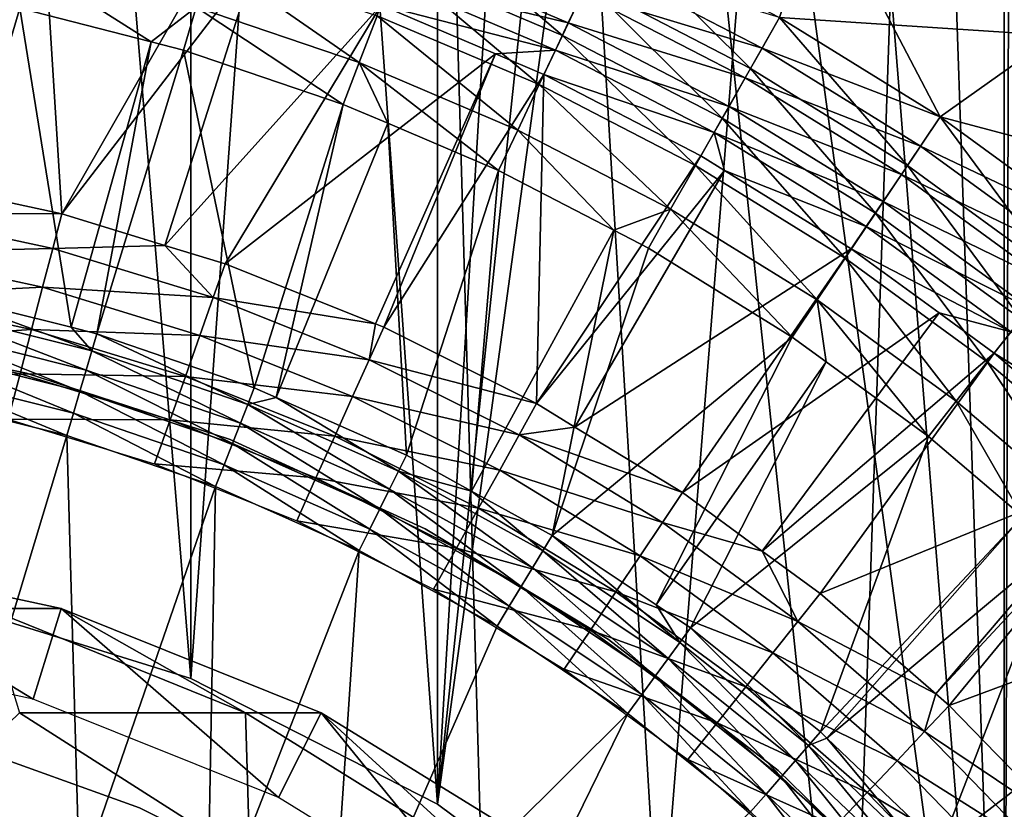
# Model space of a CAD drawing. Extents: x 0 to 600, y 166 to 942.
# Drawn here: x 578 to 585, y 290 to 296 of the extents above; entities that cross this region are included whole.
import ezdxf

# ---------------------------------------------------------------- set-up
doc = ezdxf.new("R2010")
doc.units = 0
doc.header["$MEASUREMENT"] = 0

msp = doc.modelspace()

# ---------------------------------------------------------------- linework, layer by layer
for points in [[(585.000061, 167.72258, 30.000002), (563, 167.72258, 30.000002), (585.000061, 940.722595, 30.000002)], [(585.000061, 940.722595, 30.000002), (563, 167.72258, 30.000002), (563, 940.722595, 30.000002)], [(563, 167.72258, 31.5), (585.000061, 167.72258, 31.5), (563, 940.722595, 31.5)], [(563, 940.722595, 31.5), (585.000061, 167.72258, 31.5), (585.000061, 940.722595, 31.5)], [(587.468933, 940.722595, 30.204582), (587.468933, 167.72258, 30.204582), (585.000061, 167.72258, 30.000002)], [(587.468933, 940.722595, 30.204582), (585.000061, 167.72258, 30.000002), (585.000061, 940.722595, 30.000002)], [(587.222046, 167.72258, 31.684122), (587.222046, 940.722595, 31.684122), (585.000061, 940.722595, 31.5)], [(587.222046, 167.72258, 31.684122), (585.000061, 940.722595, 31.5), (585.000061, 167.72258, 31.5)], [(585.000061, 317.98114, 58.500004), (585.099487, 318.165649, 58.499634), (585.710266, 284.893188, 58.481304)], [(585.000061, 317.98114, 60.000004), (585.000061, 286.46402, 60.000004), (585.097656, 318.162201, 59.999683)], [(585.097656, 318.162201, 59.999683), (585.000061, 286.46402, 60.000004), (585.710388, 284.892639, 59.98317)], [(582.70575, 289.334351, 60.000004), (585.000061, 317.98114, 60.000004), (581.228027, 290.437378, 60.000004)], [(581.228027, 290.437378, 60.000004), (585.000061, 317.98114, 60.000004), (583.975281, 316.448151, 60.000004)], [(583.975281, 287.997009, 60.000004), (585.000061, 317.98114, 60.000004), (582.70575, 289.334351, 60.000004)], [(583.975281, 287.997009, 60.000004), (585.000061, 286.46402, 60.000004), (585.000061, 317.98114, 60.000004)], [(583.975281, 316.448151, 58.500004), (585.000061, 317.98114, 58.500004), (585.000061, 286.46402, 58.500004)], [(585.710266, 284.893188, 58.481304), (585.000061, 286.46402, 58.500004), (585.000061, 317.98114, 58.500004)], [(581.228027, 290.437378, 60.000004), (583.975281, 316.448151, 60.000004), (582.70575, 315.11084, 60.000004)], [(583.975281, 316.448151, 58.500004), (585.000061, 286.46402, 58.500004), (582.70575, 315.11084, 58.500004)], [(582.70575, 315.11084, 60.000004), (581.228027, 314.007782, 60.000004), (581.228027, 290.437378, 60.000004)], [(582.70575, 315.11084, 58.500004), (585.000061, 286.46402, 58.500004), (581.228027, 314.007782, 58.500004)], [(581.228027, 290.437378, 60.000004), (581.228027, 314.007782, 60.000004), (579.5849, 313.170898, 60.000004)], [(581.228027, 314.007782, 58.500004), (581.228027, 290.437378, 58.500004), (579.5849, 291.274261, 58.500004)], [(581.228027, 314.007782, 58.500004), (579.5849, 291.274261, 58.500004), (579.5849, 313.170898, 58.500004)], [(581.228027, 314.007782, 58.500004), (585.000061, 286.46402, 58.500004), (583.975281, 287.997009, 58.500004)], [(581.228027, 314.007782, 58.500004), (583.975281, 287.997009, 58.500004), (582.70575, 289.334351, 58.500004)], [(582.70575, 289.334351, 58.500004), (581.228027, 290.437378, 58.500004), (581.228027, 314.007782, 58.500004)], [(579.5849, 291.274261, 60.000004), (579.5849, 313.170898, 60.000004), (577.82373, 312.624359, 60.000004)], [(579.5849, 313.170898, 58.500004), (579.5849, 291.274261, 58.500004), (577.82373, 291.820831, 58.500004)], [(579.5849, 313.170898, 58.500004), (577.82373, 291.820831, 58.500004), (577.82373, 312.624359, 58.500004)], [(581.228027, 290.437378, 60.000004), (579.5849, 313.170898, 60.000004), (579.5849, 291.274261, 60.000004)], [(579.5849, 291.274261, 60.000004), (577.82373, 312.624359, 60.000004), (577.82373, 291.820831, 60.000004)], [(583.784729, 296.528137, 1.000002), (583.505005, 295.677582, 1.000002), (585.338135, 295.557404, 1.000002)], [(583.784729, 296.528137), (584.574707, 295.015625), (583.505005, 295.677582)], [(585.338135, 295.557404, 1.000002), (585.338135, 295.557404), (583.784729, 296.528137)], [(585.338135, 295.557404, 1.000002), (583.784729, 296.528137), (583.784729, 296.528137, 1.000002)], [(585.338135, 295.557404), (584.574707, 295.015625), (583.784729, 296.528137)], [(577.96405, 294.534119, 3.414214), (578.596619, 296.430054, 1.43934), (578.352478, 296.473358, 1.43934)], [(578.724976, 294.369537, 3.414214), (578.596619, 296.430054, 1.43934), (577.96405, 294.534119, 3.414214)], [(578.724976, 294.369537, 3.414214), (579.737244, 296.137177, 1.43934), (578.596619, 296.430054, 1.43934)], [(580.955261, 296.028046, 0.122361), (581.091431, 296.384399, 0.030782), (582.058777, 295.557953, 0.122361)], [(582.058777, 295.557953, 0.122361), (581.091431, 296.384399, 0.030782), (582.221497, 295.902954, 0.030782)], [(582.221497, 295.902954, 0.030782), (582.388306, 296.256683), (583.31189, 295.337463, 0.030782)], [(583.31189, 295.337463, 0.030782), (582.388306, 296.256683), (583.505005, 295.677582)], [(580.011108, 296.044281, 1.43934), (579.737244, 296.137177, 1.43934), (578.724976, 294.369537, 3.414214)], [(582.0979, 295.640747, 1.163494), (580.987976, 296.113586, 1.163494), (580.916382, 295.926086, 1.286477)], [(582.190613, 295.837433, 1.073416), (580.987976, 296.113586, 1.163494), (582.0979, 295.640747, 1.163494)], [(578.509949, 296.030518, 0.477459), (579.321716, 295.514343, 0.732236), (578.446716, 295.738983, 0.732236)], [(579.620667, 295.745331, 0.477459), (579.321716, 295.514343, 0.732236), (578.509949, 296.030518, 0.477459)], [(579.412292, 294.159424, 3.414214), (580.011108, 296.044281, 1.43934), (578.724976, 294.369537, 3.414214)], [(579.412292, 294.159424, 3.414214), (580.852539, 295.758881, 1.43934), (580.011108, 296.044281, 1.43934)], [(579.620667, 295.745331, 0.477459), (579.716064, 296.065948, 0.272486), (580.706604, 295.376984, 0.477459)], [(580.706604, 295.376984, 0.477459), (579.716064, 296.065948, 0.272486), (580.825989, 295.689453, 0.272486)], [(580.825989, 295.689453, 0.272486), (580.955261, 296.028046, 0.122361), (581.904297, 295.230133, 0.272486)], [(581.904297, 295.230133, 0.272486), (580.955261, 296.028046, 0.122361), (582.058777, 295.557953, 0.122361)], [(583.38916, 295.47348, 1.018468), (582.288208, 296.044464, 1.018468), (582.190613, 295.837433, 1.073416)], [(583.505005, 295.677582, 1.000002), (582.288208, 296.044464, 1.018468), (583.38916, 295.47348, 1.018468)], [(582.012268, 295.459198, 1.286477), (580.916382, 295.926086, 1.286477), (580.852539, 295.758881, 1.43934)], [(582.0979, 295.640747, 1.163494), (580.916382, 295.926086, 1.286477), (582.012268, 295.459198, 1.286477)], [(582.058777, 295.557953, 0.122361), (582.221497, 295.902954, 0.030782), (583.123596, 295.005707, 0.122361)], [(583.123596, 295.005707, 0.122361), (582.221497, 295.902954, 0.030782), (583.31189, 295.337463, 0.030782)], [(578.446716, 295.738983, 0.732236), (577.884644, 293.839233, 2.707109), (577.695618, 295.872284, 0.732236)], [(583.276123, 295.274475, 1.073416), (582.190613, 295.837433, 1.073416), (582.0979, 295.640747, 1.163494)], [(583.38916, 295.47348, 1.018468), (582.190613, 295.837433, 1.073416), (583.276123, 295.274475, 1.073416)], [(578.446716, 295.738983, 0.732236), (578.786987, 293.613556, 2.707109), (577.884644, 293.839233, 2.707109)], [(579.321716, 295.514343, 0.732236), (578.786987, 293.613556, 2.707109), (578.446716, 295.738983, 0.732236)], [(579.620667, 295.745331, 0.477459), (579.535583, 295.459442, 0.732236), (579.321716, 295.514343, 0.732236)], [(579.81311, 294.036865, 3.414214), (580.852539, 295.758881, 1.43934), (579.412292, 294.159424, 3.414214)], [(580.600159, 295.098328, 0.732236), (579.535583, 295.459442, 0.732236), (579.620667, 295.745331, 0.477459)], [(580.706604, 295.376984, 0.477459), (580.600159, 295.098328, 0.732236), (579.620667, 295.745331, 0.477459)], [(579.81311, 294.036865, 3.414214), (581.612854, 295.434967, 1.43934), (580.852539, 295.758881, 1.43934)], [(582.012268, 295.459198, 1.286477), (580.852539, 295.758881, 1.43934), (581.612854, 295.434967, 1.43934)], [(580.706604, 295.376984, 0.477459), (580.825989, 295.689453, 0.272486), (581.761597, 294.927582, 0.477459)], [(581.761597, 294.927582, 0.477459), (580.825989, 295.689453, 0.272486), (581.904297, 295.230133, 0.272486)], [(583.168884, 295.085327, 1.163494), (582.0979, 295.640747, 1.163494), (582.012268, 295.459198, 1.286477)], [(583.276123, 295.274475, 1.073416), (582.0979, 295.640747, 1.163494), (583.168884, 295.085327, 1.163494)], [(583.31189, 295.337463, 0.030782), (583.505005, 295.677582), (584.356506, 294.691101, 0.030782)], [(584.574707, 295.015625, 1.000002), (583.505005, 295.677582, 1.000002), (583.38916, 295.47348, 1.018468)], [(585.338135, 295.557404, 1.000002), (583.505005, 295.677582, 1.000002), (584.574707, 295.015625, 1.000002)], [(584.356506, 294.691101, 0.030782), (583.505005, 295.677582), (584.574707, 295.015625)], [(579.321716, 295.514343, 0.732236), (578.959656, 293.570374, 2.707109), (578.786987, 293.613556, 2.707109)], [(579.535583, 295.459442, 0.732236), (578.959656, 293.570374, 2.707109), (579.321716, 295.514343, 0.732236)], [(581.904297, 295.230133, 0.272486), (582.058777, 295.557953, 0.122361), (582.944763, 294.690521, 0.272486)], [(582.944763, 294.690521, 0.272486), (582.058777, 295.557953, 0.122361), (583.123596, 295.005707, 0.122361)], [(585.338135, 295.557404, 1.000002), (584.574707, 295.015625, 1.000002), (586.781494, 294.429596, 1.000002)], [(585.338135, 295.557404), (585.591309, 294.274689), (584.574707, 295.015625)], [(579.535583, 295.459442, 0.732236), (580.007568, 293.210052, 2.707109), (578.959656, 293.570374, 2.707109)], [(580.600159, 295.098328, 0.732236), (580.007568, 293.210052, 2.707109), (579.535583, 295.459442, 0.732236)], [(581.612854, 295.434967, 1.43934), (581.935974, 295.297333, 1.43934), (582.012268, 295.459198, 1.286477)], [(583.069824, 294.910828, 1.286477), (582.012268, 295.459198, 1.286477), (581.935974, 295.297333, 1.43934)], [(583.168884, 295.085327, 1.163494), (582.012268, 295.459198, 1.286477), (583.069824, 294.910828, 1.286477)], [(584.443787, 294.820892, 1.018468), (583.38916, 295.47348, 1.018468), (583.276123, 295.274475, 1.073416)], [(584.574707, 295.015625, 1.000002), (583.38916, 295.47348, 1.018468), (584.443787, 294.820892, 1.018468)], [(580.814026, 293.636505, 3.414214), (581.612854, 295.434967, 1.43934), (579.81311, 294.036865, 3.414214)], [(580.706604, 295.376984, 0.477459), (580.895691, 294.972473, 0.732236), (580.600159, 295.098328, 0.732236)], [(581.761597, 294.927582, 0.477459), (581.634399, 294.657745, 0.732236), (580.706604, 295.376984, 0.477459)], [(581.634399, 294.657745, 0.732236), (580.895691, 294.972473, 0.732236), (580.706604, 295.376984, 0.477459)], [(580.869568, 293.614258, 3.414214), (581.612854, 295.434967, 1.43934), (580.814026, 293.636505, 3.414214)], [(580.869568, 293.614258, 3.414214), (581.935974, 295.297333, 1.43934), (581.612854, 295.434967, 1.43934)], [(583.123596, 295.005707, 0.122361), (583.31189, 295.337463, 0.030782), (584.143616, 294.374542, 0.122361)], [(584.143616, 294.374542, 0.122361), (583.31189, 295.337463, 0.030782), (584.356506, 294.691101, 0.030782)], [(581.886963, 293.104767, 3.414214), (581.935974, 295.297333, 1.43934), (580.869568, 293.614258, 3.414214)], [(581.886963, 293.104767, 3.414214), (582.981384, 294.755157, 1.43934), (581.935974, 295.297333, 1.43934)], [(583.069824, 294.910828, 1.286477), (581.935974, 295.297333, 1.43934), (582.981384, 294.755157, 1.43934)], [(584.316101, 294.630981, 1.073416), (583.276123, 295.274475, 1.073416), (583.168884, 295.085327, 1.163494)], [(584.443787, 294.820892, 1.018468), (583.276123, 295.274475, 1.073416), (584.316101, 294.630981, 1.073416)], [(581.761597, 294.927582, 0.477459), (581.904297, 295.230133, 0.272486), (582.779663, 294.399628, 0.477459)], [(582.779663, 294.399628, 0.477459), (581.904297, 295.230133, 0.272486), (582.944763, 294.690521, 0.272486)], [(580.600159, 295.098328, 0.732236), (580.152283, 293.145935, 2.707109), (580.007568, 293.210052, 2.707109)], [(580.895691, 294.972473, 0.732236), (580.152283, 293.145935, 2.707109), (580.600159, 295.098328, 0.732236)], [(584.194702, 294.450531, 1.163494), (583.168884, 295.085327, 1.163494), (583.069824, 294.910828, 1.286477)], [(584.316101, 294.630981, 1.073416), (583.168884, 295.085327, 1.163494), (584.194702, 294.450531, 1.163494)], [(582.944763, 294.690521, 0.272486), (583.123596, 295.005707, 0.122361), (583.941406, 294.073792, 0.272486)], [(583.941406, 294.073792, 0.272486), (583.123596, 295.005707, 0.122361), (584.143616, 294.374542, 0.122361)], [(584.356506, 294.691101, 0.030782), (584.574707, 295.015625), (585.349121, 293.96759, 0.030782)], [(585.591309, 294.274689, 1.000002), (584.574707, 295.015625, 1.000002), (584.443787, 294.820892, 1.018468)], [(584.574707, 295.015625, 1.000002), (585.591309, 294.274689, 1.000002), (586.781494, 294.429596, 1.000002)], [(585.349121, 293.96759, 0.030782), (584.574707, 295.015625), (585.591309, 294.274689)], [(580.895691, 294.972473, 0.732236), (581.02063, 292.760986, 2.707109), (580.152283, 293.145935, 2.707109)], [(581.634399, 294.657745, 0.732236), (581.02063, 292.760986, 2.707109), (580.895691, 294.972473, 0.732236)], [(581.761597, 294.927582, 0.477459), (582.400757, 294.260315, 0.732236), (581.634399, 294.657745, 0.732236)], [(582.779663, 294.399628, 0.477459), (582.400757, 294.260315, 0.732236), (581.761597, 294.927582, 0.477459)], [(583.069824, 294.910828, 1.286477), (582.981384, 294.755157, 1.43934), (583.139465, 294.657318, 1.43934)], [(584.194702, 294.450531, 1.163494), (583.069824, 294.910828, 1.286477), (584.082703, 294.283997, 1.286477)], [(584.082703, 294.283997, 1.286477), (583.069824, 294.910828, 1.286477), (583.139465, 294.657318, 1.43934)], [(585.445984, 294.090454, 1.018468), (584.443787, 294.820892, 1.018468), (584.316101, 294.630981, 1.073416)], [(585.591309, 294.274689, 1.000002), (584.443787, 294.820892, 1.018468), (585.445984, 294.090454, 1.018468)], [(581.886963, 293.104767, 3.414214), (583.139465, 294.657318, 1.43934), (582.981384, 294.755157, 1.43934)], [(581.634399, 294.657745, 0.732236), (581.453979, 292.5224, 2.707109), (581.02063, 292.760986, 2.707109)], [(582.400757, 294.260315, 0.732236), (581.453979, 292.5224, 2.707109), (581.634399, 294.657745, 0.732236)], [(582.142456, 292.948792, 3.414214), (583.139465, 294.657318, 1.43934), (581.886963, 293.104767, 3.414214)], [(582.142456, 292.948792, 3.414214), (583.982849, 294.135437, 1.43934), (583.139465, 294.657318, 1.43934)], [(582.779663, 294.399628, 0.477459), (582.944763, 294.690521, 0.272486), (583.754761, 293.796204, 0.477459)], [(583.754761, 293.796204, 0.477459), (582.944763, 294.690521, 0.272486), (583.941406, 294.073792, 0.272486)], [(584.082703, 294.283997, 1.286477), (583.139465, 294.657318, 1.43934), (583.982849, 294.135437, 1.43934)], [(584.143616, 294.374542, 0.122361), (584.356506, 294.691101, 0.030782), (585.112915, 293.66806, 0.122361)], [(585.112915, 293.66806, 0.122361), (584.356506, 294.691101, 0.030782), (585.349121, 293.96759, 0.030782)], [(585.30426, 293.910706, 1.073416), (584.316101, 294.630981, 1.073416), (584.194702, 294.450531, 1.163494)], [(585.445984, 294.090454, 1.018468), (584.316101, 294.630981, 1.073416), (585.30426, 293.910706, 1.073416)], [(578.724976, 294.369537, 3.414214), (577.96405, 294.534119, 3.414214), (577.572205, 294.374878, 3.618036)], [(582.779663, 294.399628, 0.477459), (582.632385, 294.140198, 0.732236), (582.400757, 294.260315, 0.732236)], [(583.588318, 293.548676, 0.732236), (582.632385, 294.140198, 0.732236), (582.779663, 294.399628, 0.477459)], [(583.754761, 293.796204, 0.477459), (583.588318, 293.548676, 0.732236), (582.779663, 294.399628, 0.477459)], [(585.169678, 293.73996, 1.163494), (584.194702, 294.450531, 1.163494), (584.082703, 294.283997, 1.286477)], [(585.30426, 293.910706, 1.073416), (584.194702, 294.450531, 1.163494), (585.169678, 293.73996, 1.163494)], [(577.572205, 294.374878, 3.618036), (577.526672, 294.111206, 3.782015), (578.664917, 294.138641, 3.618036)], [(578.664917, 294.138641, 3.618036), (578.724976, 294.369537, 3.414214), (577.572205, 294.374878, 3.618036)], [(578.664917, 294.138641, 3.618036), (579.412292, 294.159424, 3.414214), (578.724976, 294.369537, 3.414214)], [(583.941406, 294.073792, 0.272486), (584.143616, 294.374542, 0.122361), (584.88855, 293.383453, 0.272486)], [(584.88855, 293.383453, 0.272486), (584.143616, 294.374542, 0.122361), (585.112915, 293.66806, 0.122361)], [(582.400757, 294.260315, 0.732236), (581.991394, 292.226501, 2.707109), (581.453979, 292.5224, 2.707109)], [(582.632385, 294.140198, 0.732236), (581.991394, 292.226501, 2.707109), (582.400757, 294.260315, 0.732236)], [(585.04541, 293.582336, 1.286477), (584.082703, 294.283997, 1.286477), (583.982849, 294.135437, 1.43934)], [(585.169678, 293.73996, 1.163494), (584.082703, 294.283997, 1.286477), (585.04541, 293.582336, 1.286477)], [(578.664917, 294.138641, 3.618036), (577.526672, 294.111206, 3.782015), (578.597412, 293.8797, 3.782015)], [(578.664917, 294.138641, 3.618036), (578.597412, 293.8797, 3.782015), (579.733826, 293.811768, 3.618036)], [(579.733826, 293.811768, 3.618036), (579.412292, 294.159424, 3.414214), (578.664917, 294.138641, 3.618036)], [(579.733826, 293.811768, 3.618036), (579.81311, 294.036865, 3.414214), (579.412292, 294.159424, 3.414214)], [(583.588318, 293.548676, 0.732236), (581.991394, 292.226501, 2.707109), (582.632385, 294.140198, 0.732236)], [(582.858093, 292.511902, 3.414214), (583.982849, 294.135437, 1.43934), (582.142456, 292.948792, 3.414214)], [(582.858093, 292.511902, 3.414214), (584.567322, 293.709503, 1.43934), (583.982849, 294.135437, 1.43934)], [(585.04541, 293.582336, 1.286477), (583.982849, 294.135437, 1.43934), (584.567322, 293.709503, 1.43934)], [(577.526672, 294.111206, 3.782015), (577.477356, 293.8255, 3.902115), (578.597412, 293.8797, 3.782015)], [(583.754761, 293.796204, 0.477459), (583.941406, 294.073792, 0.272486), (584.681458, 293.120758, 0.477459)], [(584.681458, 293.120758, 0.477459), (583.941406, 294.073792, 0.272486), (584.88855, 293.383453, 0.272486)], [(580.814026, 293.636505, 3.414214), (579.81311, 294.036865, 3.414214), (579.733826, 293.811768, 3.618036)], [(578.597412, 293.8797, 3.782015), (577.477356, 293.8255, 3.902115), (578.524292, 293.599091, 3.902115)], [(578.597412, 293.8797, 3.782015), (578.524292, 293.599091, 3.902115), (579.644897, 293.559387, 3.782015)], [(579.733826, 293.811768, 3.618036), (578.597412, 293.8797, 3.782015), (579.644897, 293.559387, 3.782015)], [(577.477356, 293.8255, 3.902115), (577.425354, 293.52478, 3.97538), (578.524292, 293.599091, 3.902115)], [(577.860718, 293.722351, 2.809018), (577.884644, 293.839233, 2.707109), (578.92572, 293.455963, 2.809018)], [(577.884644, 293.839233, 2.707109), (578.786987, 293.613556, 2.707109), (578.92572, 293.455963, 2.809018)], [(579.733826, 293.811768, 3.618036), (579.644897, 293.559387, 3.782015), (580.771667, 293.396606, 3.618036)], [(580.771667, 293.396606, 3.618036), (580.814026, 293.636505, 3.414214), (579.733826, 293.811768, 3.618036)], [(583.754761, 293.796204, 0.477459), (583.815308, 293.383179, 0.732236), (583.588318, 293.548676, 0.732236)], [(584.681458, 293.120758, 0.477459), (584.496765, 292.886536, 0.732236), (583.754761, 293.796204, 0.477459)], [(584.496765, 292.886536, 0.732236), (583.815308, 293.383179, 0.732236), (583.754761, 293.796204, 0.477459)], [(578.887695, 293.327698, 2.891008), (577.833801, 293.591278, 2.891008), (577.860718, 293.722351, 2.809018)], [(577.860718, 293.722351, 2.809018), (578.92572, 293.455963, 2.809018), (578.887695, 293.327698, 2.891008)], [(583.389709, 292.122803, 3.414214), (584.567322, 293.709503, 1.43934), (582.858093, 292.511902, 3.414214)], [(583.389709, 292.122803, 3.414214), (584.93457, 293.441803, 1.43934), (584.567322, 293.709503, 1.43934)], [(584.567322, 293.709503, 1.43934), (584.93457, 293.441803, 1.43934), (585.04541, 293.582336, 1.286477)], [(584.88855, 293.383453, 0.272486), (585.112915, 293.66806, 0.122361), (585.780884, 292.623474, 0.272486)], [(578.92572, 293.455963, 2.809018), (578.786987, 293.613556, 2.707109), (578.959656, 293.570374, 2.707109)], [(580.771667, 293.396606, 3.618036), (580.869568, 293.614258, 3.414214), (580.814026, 293.636505, 3.414214)], [(581.886963, 293.104767, 3.414214), (580.869568, 293.614258, 3.414214), (580.771667, 293.396606, 3.618036)], [(578.490601, 293.308533, 30.000002), (578.490601, 293.308533, 4), (577.092163, 293.593475, 4)], [(578.490601, 293.308533, 30.000002), (577.092163, 293.593475, 4), (577.092163, 293.593475, 30.000002)], [(578.524292, 293.599091, 3.902115), (577.425354, 293.52478, 3.97538), (578.447327, 293.303802, 3.97538)], [(578.846497, 293.18869, 2.95106), (577.804749, 293.449249, 2.95106), (577.833801, 293.591278, 2.891008)], [(578.887695, 293.327698, 2.891008), (578.846497, 293.18869, 2.95106), (577.833801, 293.591278, 2.891008)], [(578.524292, 293.599091, 3.902115), (578.447327, 293.303802, 3.97538), (579.548584, 293.285889, 3.902115)], [(579.644897, 293.559387, 3.782015), (578.524292, 293.599091, 3.902115), (579.548584, 293.285889, 3.902115)], [(578.92572, 293.455963, 2.809018), (578.959656, 293.570374, 2.707109), (579.963928, 293.098999, 2.809018)], [(579.963928, 293.098999, 2.809018), (578.959656, 293.570374, 2.707109), (580.007568, 293.210052, 2.707109)], [(579.644897, 293.559387, 3.782015), (579.548584, 293.285889, 3.902115), (580.661987, 293.152527, 3.782015)], [(580.771667, 293.396606, 3.618036), (579.644897, 293.559387, 3.782015), (580.661987, 293.152527, 3.782015)], [(583.588318, 293.548676, 0.732236), (582.682312, 291.764496, 2.707109), (581.991394, 292.226501, 2.707109)], [(583.815308, 293.383179, 0.732236), (582.682312, 291.764496, 2.707109), (583.588318, 293.548676, 0.732236)], [(585.952271, 292.809937, 1.286477), (585.04541, 293.582336, 1.286477), (584.93457, 293.441803, 1.43934)], [(577.425354, 293.52478, 3.97538), (577.372131, 293.216461, 4), (578.447327, 293.303802, 3.97538)], [(578.803162, 293.042389, 2.98769), (577.774109, 293.299805, 2.98769), (577.804749, 293.449249, 2.95106)], [(578.846497, 293.18869, 2.95106), (578.803162, 293.042389, 2.98769), (577.804749, 293.449249, 2.95106)], [(578.887695, 293.327698, 2.891008), (578.92572, 293.455963, 2.809018), (579.915039, 292.974457, 2.891008)], [(579.963928, 293.098999, 2.809018), (579.915039, 292.974457, 2.891008), (578.92572, 293.455963, 2.809018)], [(583.776245, 291.839874, 3.414214), (584.93457, 293.441803, 1.43934), (583.389709, 292.122803, 3.414214)], [(583.776245, 291.839874, 3.414214), (585.831116, 292.678162, 1.43934), (584.93457, 293.441803, 1.43934)], [(585.952271, 292.809937, 1.286477), (584.93457, 293.441803, 1.43934), (585.831116, 292.678162, 1.43934)], [(580.771667, 293.396606, 3.618036), (580.661987, 293.152527, 3.782015), (581.77124, 292.896027, 3.618036)], [(581.77124, 292.896027, 3.618036), (581.886963, 293.104767, 3.414214), (580.771667, 293.396606, 3.618036)], [(583.815308, 293.383179, 0.732236), (582.912537, 291.610535, 2.707109), (582.682312, 291.764496, 2.707109)], [(584.496765, 292.886536, 0.732236), (582.912537, 291.610535, 2.707109), (583.815308, 293.383179, 0.732236)], [(584.681458, 293.120758, 0.477459), (584.88855, 293.383453, 0.272486), (585.554504, 292.377197, 0.477459)], [(585.554504, 292.377197, 0.477459), (584.88855, 293.383453, 0.272486), (585.780884, 292.623474, 0.272486)], [(578.447327, 293.303802, 3.97538), (577.372131, 293.216461, 4), (578.368469, 293.001038, 4)], [(577.742676, 293.146515, 3.000002), (577.774109, 293.299805, 2.98769), (578.758728, 292.892395, 3.000002)], [(578.803162, 293.042389, 2.98769), (578.758728, 292.892395, 3.000002), (577.774109, 293.299805, 2.98769)], [(578.447327, 293.303802, 3.97538), (578.368469, 293.001038, 4), (579.447266, 292.998047, 3.97538)], [(579.548584, 293.285889, 3.902115), (578.447327, 293.303802, 3.97538), (579.447266, 292.998047, 3.97538)], [(579.847534, 292.866058, 30.000002), (579.847534, 292.866058, 4), (578.490601, 293.308533, 4)], [(579.847534, 292.866058, 30.000002), (578.490601, 293.308533, 4), (578.490601, 293.308533, 30.000002)], [(579.862061, 292.839508, 2.95106), (578.846497, 293.18869, 2.95106), (578.887695, 293.327698, 2.891008)], [(578.887695, 293.327698, 2.891008), (579.915039, 292.974457, 2.891008), (579.862061, 292.839508, 2.95106)], [(579.548584, 293.285889, 3.902115), (579.447266, 292.998047, 3.97538), (580.543152, 292.888062, 3.902115)], [(580.661987, 293.152527, 3.782015), (579.548584, 293.285889, 3.902115), (580.543152, 292.888062, 3.902115)], [(579.963928, 293.098999, 2.809018), (580.007568, 293.210052, 2.707109), (580.152283, 293.145935, 2.707109)], [(577.958801, 290.238739, 3.000002), (577.742676, 293.146515, 3.000002), (578.758728, 292.892395, 3.000002)], [(579.806335, 292.697479, 2.98769), (578.803162, 293.042389, 2.98769), (578.846497, 293.18869, 2.95106)], [(579.862061, 292.839508, 2.95106), (579.806335, 292.697479, 2.98769), (578.846497, 293.18869, 2.95106)], [(580.967651, 292.654083, 2.809018), (579.963928, 293.098999, 2.809018), (580.152283, 293.145935, 2.707109)], [(580.152283, 293.145935, 2.707109), (581.02063, 292.760986, 2.707109), (580.967651, 292.654083, 2.809018)], [(580.661987, 293.152527, 3.782015), (580.543152, 292.888062, 3.902115), (581.641479, 292.661987, 3.782015)], [(581.77124, 292.896027, 3.618036), (580.661987, 293.152527, 3.782015), (581.641479, 292.661987, 3.782015)], [(580.908203, 292.53421, 2.891008), (579.915039, 292.974457, 2.891008), (579.963928, 293.098999, 2.809018)], [(580.967651, 292.654083, 2.809018), (580.908203, 292.53421, 2.891008), (579.963928, 293.098999, 2.809018)], [(581.77124, 292.896027, 3.618036), (582.142456, 292.948792, 3.414214), (581.886963, 293.104767, 3.414214)], [(584.681458, 293.120758, 0.477459), (585.123352, 292.352814, 0.732236), (584.496765, 292.886536, 0.732236)], [(585.554504, 292.377197, 0.477459), (585.123352, 292.352814, 0.732236), (584.681458, 293.120758, 0.477459)], [(579.749084, 292.55188, 3.000002), (578.758728, 292.892395, 3.000002), (578.803162, 293.042389, 2.98769)], [(579.806335, 292.697479, 2.98769), (579.749084, 292.55188, 3.000002), (578.803162, 293.042389, 2.98769)], [(579.447266, 292.998047, 3.97538), (578.368469, 293.001038, 4), (579.343323, 292.702942, 4)], [(579.447266, 292.998047, 3.97538), (579.343323, 292.702942, 4), (580.41803, 292.609711, 3.97538)], [(580.543152, 292.888062, 3.902115), (579.447266, 292.998047, 3.97538), (580.41803, 292.609711, 3.97538)], [(579.862061, 292.839508, 2.95106), (579.915039, 292.974457, 2.891008), (580.843811, 292.404327, 2.95106)], [(580.908203, 292.53421, 2.891008), (580.843811, 292.404327, 2.95106), (579.915039, 292.974457, 2.891008)], [(582.858093, 292.511902, 3.414214), (582.142456, 292.948792, 3.414214), (581.77124, 292.896027, 3.618036)], [(577.958801, 290.238739, 3.000002), (578.758728, 292.892395, 3.000002), (578.843384, 289.929169, 3.000002)], [(578.843384, 289.929169, 3.000002), (578.758728, 292.892395, 3.000002), (579.749084, 292.55188, 3.000002)], [(580.543152, 292.888062, 3.902115), (580.41803, 292.609711, 3.97538), (581.500916, 292.408417, 3.902115)], [(581.641479, 292.661987, 3.782015), (580.543152, 292.888062, 3.902115), (581.500916, 292.408417, 3.902115)], [(581.77124, 292.896027, 3.618036), (581.641479, 292.661987, 3.782015), (582.725342, 292.313599, 3.618036)], [(582.725342, 292.313599, 3.618036), (582.858093, 292.511902, 3.414214), (581.77124, 292.896027, 3.618036)], [(584.496765, 292.886536, 0.732236), (583.777344, 290.917694, 2.707109), (582.912537, 291.610535, 2.707109)], [(585.123352, 292.352814, 0.732236), (583.777344, 290.917694, 2.707109), (584.496765, 292.886536, 0.732236)], [(580.776062, 292.267609, 2.98769), (579.806335, 292.697479, 2.98769), (579.862061, 292.839508, 2.95106)], [(581.145142, 292.271759, 30.000002), (581.145142, 292.271759, 4), (579.847534, 292.866058, 4)], [(581.145142, 292.271759, 30.000002), (579.847534, 292.866058, 4), (579.847534, 292.866058, 30.000002)], [(579.862061, 292.839508, 2.95106), (580.843811, 292.404327, 2.95106), (580.776062, 292.267609, 2.98769)], [(581.02063, 292.760986, 2.707109), (581.453979, 292.5224, 2.707109), (580.967651, 292.654083, 2.809018)], [(580.41803, 292.609711, 3.97538), (579.343323, 292.702942, 4), (580.289856, 292.324371, 4)], [(580.706604, 292.127472, 3.000002), (579.749084, 292.55188, 3.000002), (579.806335, 292.697479, 2.98769)], [(580.776062, 292.267609, 2.98769), (580.706604, 292.127472, 3.000002), (579.806335, 292.697479, 2.98769)], [(581.859802, 292.010223, 2.891008), (580.908203, 292.53421, 2.891008), (580.967651, 292.654083, 2.809018)], [(580.967651, 292.654083, 2.809018), (581.453979, 292.5224, 2.707109), (581.929382, 292.124542, 2.809018)], [(580.967651, 292.654083, 2.809018), (581.929382, 292.124542, 2.809018), (581.859802, 292.010223, 2.891008)], [(581.641479, 292.661987, 3.782015), (581.500916, 292.408417, 3.902115), (582.576538, 292.091248, 3.782015)], [(582.725342, 292.313599, 3.618036), (581.641479, 292.661987, 3.782015), (582.576538, 292.091248, 3.782015)], [(584.544678, 291.171906, 3.414214), (585.831116, 292.678162, 1.43934), (583.776245, 291.839874, 3.414214)], [(584.544678, 291.171906, 3.414214), (585.889771, 292.619965, 1.43934), (585.831116, 292.678162, 1.43934)], [(584.634949, 291.093353, 3.414214), (585.889771, 292.619965, 1.43934), (584.544678, 291.171906, 3.414214)], [(584.634949, 291.093353, 3.414214), (586.667297, 291.848907, 1.43934), (585.889771, 292.619965, 1.43934)], [(578.843384, 289.929169, 3.000002), (579.749084, 292.55188, 3.000002), (579.692627, 289.533112, 3.000002)], [(579.692627, 289.533112, 3.000002), (579.749084, 292.55188, 3.000002), (580.706604, 292.127472, 3.000002)], [(580.41803, 292.609711, 3.97538), (580.289856, 292.324371, 4), (581.352966, 292.141541, 3.97538)], [(581.500916, 292.408417, 3.902115), (580.41803, 292.609711, 3.97538), (581.352966, 292.141541, 3.97538)], [(581.784546, 291.886353, 2.95106), (580.843811, 292.404327, 2.95106), (580.908203, 292.53421, 2.891008)], [(581.859802, 292.010223, 2.891008), (581.784546, 291.886353, 2.95106), (580.908203, 292.53421, 2.891008)], [(581.453979, 292.5224, 2.707109), (581.991394, 292.226501, 2.707109), (581.929382, 292.124542, 2.809018)], [(582.725342, 292.313599, 3.618036), (583.389709, 292.122803, 3.414214), (582.858093, 292.511902, 3.414214)], [(580.776062, 292.267609, 2.98769), (580.843811, 292.404327, 2.95106), (581.7052, 291.756012, 2.98769)], [(581.784546, 291.886353, 2.95106), (581.7052, 291.756012, 2.98769), (580.843811, 292.404327, 2.95106)], [(581.500916, 292.408417, 3.902115), (581.352966, 292.141541, 3.97538), (582.415161, 291.850311, 3.902115)], [(582.576538, 292.091248, 3.782015), (581.500916, 292.408417, 3.902115), (582.415161, 291.850311, 3.902115)], [(581.352966, 292.141541, 3.97538), (580.289856, 292.324371, 4), (581.201233, 291.867889, 4)], [(582.725342, 292.313599, 3.618036), (582.576538, 292.091248, 3.782015), (583.627319, 291.653351, 3.618036)], [(583.627319, 291.653351, 3.618036), (583.389709, 292.122803, 3.414214), (582.725342, 292.313599, 3.618036)], [(585.123352, 292.352814, 0.732236), (583.820313, 290.87674, 2.707109), (583.777344, 290.917694, 2.707109)], [(585.352539, 292.157593, 0.732236), (583.820313, 290.87674, 2.707109), (585.123352, 292.352814, 0.732236)], [(581.623962, 291.622345, 3.000002), (580.706604, 292.127472, 3.000002), (580.776062, 292.267609, 2.98769)], [(580.776062, 292.267609, 2.98769), (581.7052, 291.756012, 2.98769), (581.623962, 291.622345, 3.000002)], [(582.366577, 291.533478, 30.000002), (582.366577, 291.533478, 4), (581.145142, 292.271759, 4)], [(582.366577, 291.533478, 30.000002), (581.145142, 292.271759, 4), (581.145142, 292.271759, 30.000002)], [(581.929382, 292.124542, 2.809018), (581.991394, 292.226501, 2.707109), (582.84198, 291.514313, 2.809018)], [(581.991394, 292.226501, 2.707109), (582.682312, 291.764496, 2.707109), (582.84198, 291.514313, 2.809018)], [(576.897217, 292.133484, 61.067001), (578.535889, 291.135712, 56.567001), (576.816895, 291.506165, 56.567001)], [(578.721069, 291.740417, 61.067001), (578.535889, 291.135712, 56.567001), (576.897217, 292.133484, 61.067001)], [(578.721069, 291.740417, 87), (578.721069, 291.740417, 61.067001), (576.897217, 292.133484, 61.067001)], [(578.721069, 291.740417, 87), (576.897217, 292.133484, 61.067001), (576.897217, 292.133484, 87)], [(578.231567, 291.740417, 94.468849), (578.721069, 291.740417, 87), (576.897217, 292.133484, 87)], [(579.692627, 289.533112, 3.000002), (580.706604, 292.127472, 3.000002), (580.49823, 289.054443, 3.000002)], [(580.706604, 292.127472, 3.000002), (581.623962, 291.622345, 3.000002), (580.49823, 289.054443, 3.000002)], [(581.352966, 292.141541, 3.97538), (581.201233, 291.867889, 4), (582.245422, 291.596741, 3.97538)], [(582.415161, 291.850311, 3.902115), (581.352966, 292.141541, 3.97538), (582.245422, 291.596741, 3.97538)], [(581.859802, 292.010223, 2.891008), (581.929382, 292.124542, 2.809018), (582.762939, 291.406403, 2.891008)], [(581.929382, 292.124542, 2.809018), (582.84198, 291.514313, 2.809018), (582.762939, 291.406403, 2.891008)], [(583.627319, 291.653351, 3.618036), (583.776245, 291.839874, 3.414214), (583.389709, 292.122803, 3.414214)], [(585.352539, 292.157593, 0.732236), (584.579407, 290.153015, 2.707109), (583.820313, 290.87674, 2.707109)], [(586.150757, 291.365997, 0.732236), (584.579407, 290.153015, 2.707109), (585.352539, 292.157593, 0.732236)], [(582.576538, 292.091248, 3.782015), (582.415161, 291.850311, 3.902115), (583.460449, 291.444244, 3.782015)], [(583.627319, 291.653351, 3.618036), (582.576538, 292.091248, 3.782015), (583.460449, 291.444244, 3.782015)], [(582.677246, 291.289459, 2.95106), (581.784546, 291.886353, 2.95106), (581.859802, 292.010223, 2.891008)], [(581.859802, 292.010223, 2.891008), (582.762939, 291.406403, 2.891008), (582.677246, 291.289459, 2.95106)], [(582.245422, 291.596741, 3.97538), (581.201233, 291.867889, 4), (582.071289, 291.336731, 4)], [(582.586975, 291.166351, 2.98769), (581.7052, 291.756012, 2.98769), (581.784546, 291.886353, 2.95106)], [(582.677246, 291.289459, 2.95106), (582.586975, 291.166351, 2.98769), (581.784546, 291.886353, 2.95106)], [(582.415161, 291.850311, 3.902115), (582.245422, 291.596741, 3.97538), (583.27948, 291.217651, 3.902115)], [(583.460449, 291.444244, 3.782015), (582.415161, 291.850311, 3.902115), (583.27948, 291.217651, 3.902115)], [(584.544678, 291.171906, 3.414214), (583.776245, 291.839874, 3.414214), (583.627319, 291.653351, 3.618036)], [(585.428223, 290.277588, 3.414214), (586.667297, 291.848907, 1.43934), (584.634949, 291.093353, 3.414214)], [(579.947937, 291.044769, 94.694809), (578.721069, 291.740417, 87), (578.231567, 291.740417, 94.468849)], [(578.443542, 291.044769, 102.257965), (579.947937, 291.044769, 94.694809), (578.231567, 291.740417, 94.468849)], [(578.721069, 291.740417, 61.067001), (580.167542, 290.480042, 56.567001), (578.535889, 291.135712, 56.567001)], [(580.452271, 291.044769, 61.067001), (580.167542, 290.480042, 56.567001), (578.721069, 291.740417, 61.067001)], [(580.452271, 291.044769, 87), (580.452271, 291.044769, 61.067001), (578.721069, 291.740417, 61.067001)], [(580.452271, 291.044769, 87), (578.721069, 291.740417, 61.067001), (578.721069, 291.740417, 87)], [(579.947937, 291.044769, 94.694809), (580.452271, 291.044769, 87), (578.721069, 291.740417, 87)], [(581.623962, 291.622345, 3.000002), (581.7052, 291.756012, 2.98769), (582.494629, 291.040192, 3.000002)], [(582.586975, 291.166351, 2.98769), (582.494629, 291.040192, 3.000002), (581.7052, 291.756012, 2.98769)], [(582.84198, 291.514313, 2.809018), (582.682312, 291.764496, 2.707109), (582.912537, 291.610535, 2.707109)], [(583.627319, 291.653351, 3.618036), (583.460449, 291.444244, 3.782015), (584.471008, 290.919952, 3.618036)], [(584.471008, 290.919952, 3.618036), (584.544678, 291.171906, 3.414214), (583.627319, 291.653351, 3.618036)], [(580.49823, 289.054443, 3.000002), (581.623962, 291.622345, 3.000002), (582.494629, 291.040192, 3.000002)], [(582.245422, 291.596741, 3.97538), (582.071289, 291.336731, 4), (583.089111, 290.979187, 3.97538)], [(583.27948, 291.217651, 3.902115), (582.245422, 291.596741, 3.97538), (583.089111, 290.979187, 3.97538)], [(582.84198, 291.514313, 2.809018), (582.912537, 291.610535, 2.707109), (583.698792, 290.827881, 2.809018)], [(583.698792, 290.827881, 2.809018), (582.912537, 291.610535, 2.707109), (583.777344, 290.917694, 2.707109)], [(583.49585, 290.660736, 30.000002), (583.49585, 290.660736, 4), (582.366577, 291.533478, 4)], [(583.49585, 290.660736, 30.000002), (582.366577, 291.533478, 4), (582.366577, 291.533478, 30.000002)], [(582.762939, 291.406403, 2.891008), (582.84198, 291.514313, 2.809018), (583.610779, 290.727142, 2.891008)], [(583.698792, 290.827881, 2.809018), (583.610779, 290.727142, 2.891008), (582.84198, 291.514313, 2.809018)], [(583.460449, 291.444244, 3.782015), (583.27948, 291.217651, 3.902115), (584.28717, 290.725555, 3.782015)], [(584.471008, 290.919952, 3.618036), (583.460449, 291.444244, 3.782015), (584.28717, 290.725555, 3.782015)], [(582.677246, 291.289459, 2.95106), (582.762939, 291.406403, 2.891008), (583.515259, 290.618011, 2.95106)], [(582.762939, 291.406403, 2.891008), (583.610779, 290.727142, 2.891008), (583.515259, 290.618011, 2.95106)], [(583.089111, 290.979187, 3.97538), (582.071289, 291.336731, 4), (582.893982, 290.73465, 4)], [(586.150757, 291.365997, 0.732236), (584.841309, 289.856384, 2.707109), (584.579407, 290.153015, 2.707109)], [(586.308472, 291.18399, 0.732236), (584.841309, 289.856384, 2.707109), (586.150757, 291.365997, 0.732236)], [(583.414917, 290.503143, 2.98769), (582.586975, 291.166351, 2.98769), (582.677246, 291.289459, 2.95106)], [(582.677246, 291.289459, 2.95106), (583.515259, 290.618011, 2.95106), (583.414917, 290.503143, 2.98769)], [(583.27948, 291.217651, 3.902115), (583.089111, 290.979187, 3.97538), (584.087891, 290.514893, 3.902115)], [(584.28717, 290.725555, 3.782015), (583.27948, 291.217651, 3.902115), (584.087891, 290.514893, 3.902115)], [(586.308472, 291.18399, 0.732236), (585.312805, 289.322296, 2.707109), (584.841309, 289.856384, 2.707109)], [(583.31189, 290.385376, 3.000002), (582.494629, 291.040192, 3.000002), (582.586975, 291.166351, 2.98769)], [(583.414917, 290.503143, 2.98769), (583.31189, 290.385376, 3.000002), (582.586975, 291.166351, 2.98769)], [(584.471008, 290.919952, 3.618036), (584.634949, 291.093353, 3.414214), (584.544678, 291.171906, 3.414214)], [(577.432556, 290.066559, 110.168022), (579.978088, 290.066559, 102.669159), (578.443542, 291.044769, 102.257965)], [(579.978088, 290.066559, 102.669159), (579.947937, 291.044769, 94.694809), (578.443542, 291.044769, 102.257965)], [(581.523071, 290.066559, 94.902191), (580.452271, 291.044769, 87), (579.947937, 291.044769, 94.694809)], [(579.978088, 290.066559, 102.669159), (581.523071, 290.066559, 94.902191), (579.947937, 291.044769, 94.694809)], [(580.452271, 291.044769, 61.067001), (581.664917, 289.558075, 56.567001), (580.167542, 290.480042, 56.567001)], [(582.040955, 290.066559, 61.067001), (581.664917, 289.558075, 56.567001), (580.452271, 291.044769, 61.067001)], [(582.040955, 290.066559, 87), (582.040955, 290.066559, 61.067001), (580.452271, 291.044769, 61.067001)], [(582.040955, 290.066559, 87), (580.452271, 291.044769, 61.067001), (580.452271, 291.044769, 87)], [(581.523071, 290.066559, 94.902191), (582.040955, 290.066559, 87), (580.452271, 291.044769, 87)], [(585.428223, 290.277588, 3.414214), (584.634949, 291.093353, 3.414214), (584.471008, 290.919952, 3.618036)], [(580.49823, 289.054443, 3.000002), (582.494629, 291.040192, 3.000002), (581.252197, 288.497955, 3.000002)], [(581.252197, 288.497955, 3.000002), (582.494629, 291.040192, 3.000002), (583.31189, 290.385376, 3.000002)], [(583.089111, 290.979187, 3.97538), (582.893982, 290.73465, 4), (583.878235, 290.293182, 3.97538)], [(584.087891, 290.514893, 3.902115), (583.089111, 290.979187, 3.97538), (583.878235, 290.293182, 3.97538)], [(583.698792, 290.827881, 2.809018), (583.777344, 290.917694, 2.707109), (583.820313, 290.87674, 2.707109)], [(584.471008, 290.919952, 3.618036), (584.28717, 290.725555, 3.782015), (585.250244, 290.11853, 3.618036)], [(585.250244, 290.11853, 3.618036), (585.428223, 290.277588, 3.414214), (584.471008, 290.919952, 3.618036)], [(584.493469, 290.070282, 2.809018), (583.698792, 290.827881, 2.809018), (583.820313, 290.87674, 2.707109)], [(583.820313, 290.87674, 2.707109), (584.579407, 290.153015, 2.707109), (584.493469, 290.070282, 2.809018)], [(579.24292, 290.412415, 4), (579.24292, 290.412415, 30.000002), (578.106506, 290.820679, 30.000002)], [(579.24292, 290.412415, 4), (578.106506, 290.820679, 30.000002), (578.106506, 290.820679, 4)], [(584.397095, 289.977509, 2.891008), (583.610779, 290.727142, 2.891008), (583.698792, 290.827881, 2.809018)], [(584.493469, 290.070282, 2.809018), (584.397095, 289.977509, 2.891008), (583.698792, 290.827881, 2.809018)], [(583.878235, 290.293182, 3.97538), (582.893982, 290.73465, 4), (583.663208, 290.065857, 4)], [(583.515259, 290.618011, 2.95106), (583.610779, 290.727142, 2.891008), (584.292603, 289.876984, 2.95106)], [(584.397095, 289.977509, 2.891008), (584.292603, 289.876984, 2.95106), (583.610779, 290.727142, 2.891008)], [(584.28717, 290.725555, 3.782015), (584.087891, 290.514893, 3.902115), (585.050842, 289.940216, 3.782015)], [(585.250244, 290.11853, 3.618036), (584.28717, 290.725555, 3.782015), (585.050842, 289.940216, 3.782015)], [(584.518311, 289.664948, 30.000002), (584.518311, 289.664948, 4), (583.49585, 290.660736, 4)], [(584.518311, 289.664948, 30.000002), (583.49585, 290.660736, 4), (583.49585, 290.660736, 30.000002)], [(583.414917, 290.503143, 2.98769), (583.515259, 290.618011, 2.95106), (584.182617, 289.77121, 2.98769)], [(583.515259, 290.618011, 2.95106), (584.292603, 289.876984, 2.95106), (584.182617, 289.77121, 2.98769)], [(584.069946, 289.66272, 3.000002), (583.31189, 290.385376, 3.000002), (583.414917, 290.503143, 2.98769)], [(583.414917, 290.503143, 2.98769), (584.182617, 289.77121, 2.98769), (584.069946, 289.66272, 3.000002)], [(584.087891, 290.514893, 3.902115), (583.878235, 290.293182, 3.97538), (584.834656, 289.746948, 3.902115)], [(585.050842, 289.940216, 3.782015), (584.087891, 290.514893, 3.902115), (584.834656, 289.746948, 3.902115)], [(580.321899, 289.870178, 4), (580.321899, 289.870178, 30.000002), (579.24292, 290.412415, 30.000002)], [(580.321899, 289.870178, 4), (579.24292, 290.412415, 30.000002), (579.24292, 290.412415, 4)]]:
    msp.add_3dface(points)

doc.saveas('drawing.dxf')
